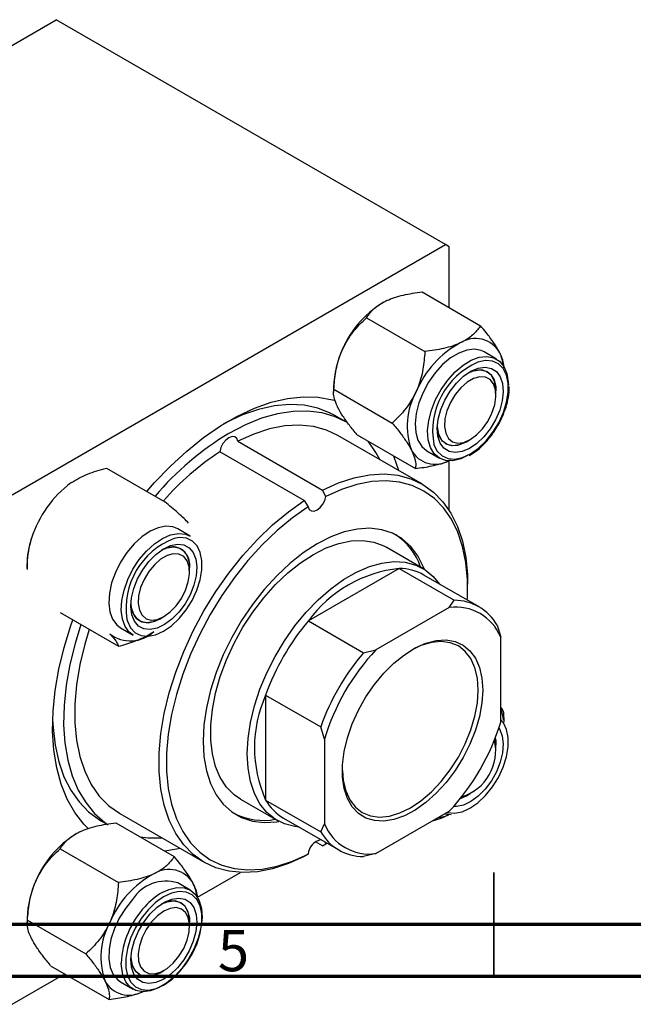
# Model space of a CAD drawing. Units: millimetres. Extents: x 15 to 460, y 2 to 292.
# Drawn here: x 169 to 228, y 2 to 97 of the extents above; entities that cross this region are included whole.
import ezdxf

# ---------------------------------------------------------------- set-up
doc = ezdxf.new("R2010")
doc.units = ezdxf.units.MM
doc.styles.add('SLDTEXTSTYLE0', font='TXT', dxfattribs={"width": 0.75})

msp = doc.modelspace()

# ---------------------------------------------------------------- linework, layer by layer
at = {"color": 7, "linetype": 'Continuous', "lineweight": 25}
for p, q in [((131.179, 72.943), (172.898, 97.027)), ((210.375, 75.392), (172.898, 97.027)), ((168.655, 51.308), (210.375, 75.392)), ((210.728, 75.188), (210.375, 75.392)), ((210.728, 69.334), (210.728, 75.188)), ((208.114, 70.844), (213.741, 67.595)), ((202.751, 68.351), (208.378, 65.103)), ((215.281, 64.377), (214.079, 65.071)), ((199.592, 61.696), (199.592, 61.166)), ((199.617, 61.481), (205.245, 58.232)), ((215.218, 60.92), (215.218, 61.328)), ((200.764, 58.34), (199.703, 58.952)), ((208.146, 52.347), (200.014, 57.041)), ((201.846, 57.103), (207.473, 53.854)), ((190.386, 56.475), (198.518, 51.78)), ((212.39, 56.43), (212.744, 56.634)), ((196.776, 50.775), (188.644, 55.469)), ((208.579, 55.545), (209.781, 54.851)), ((210.728, 49.826), (210.728, 54.594)), ((177.723, 53.903), (183.35, 50.654)), ((198.861, 51.162), (198.518, 51.78)), ((196.776, 50.775), (197.14, 50.168)), ((185.795, 47.355), (184.593, 48.049)), ((208.182, 44.243), (204.646, 46.284)), ((170.105, 44.674), (170.105, 44.144)), ((185.732, 43.898), (185.732, 44.306)), ((205.909, 44.238), (197.163, 39.188)), ((205.909, 44.238), (211.212, 41.176)), ((213.589, 40.545), (208.285, 43.606)), ((212.496, 42.324), (212.496, 42.732)), ((210.728, 40.488), (211.212, 41.176)), ((173.265, 40), (178.892, 36.751)), ((210.728, 40.488), (203.657, 36.406)), ((182.904, 39.408), (183.257, 39.612)), ((197.163, 39.188), (202.466, 36.127)), ((179.093, 38.522), (180.295, 37.829)), ((215.324, 38.801), (215.678, 37.63)), ((215.678, 29.465), (215.678, 37.63)), ((202.466, 36.127), (203.657, 36.406)), ((193.05, 32.066), (198.354, 29.005)), ((193.05, 32.066), (193.05, 21.966)), ((215.995, 29.455), (215.97, 30.374)), ((198.707, 27.833), (198.354, 29.005)), ((198.707, 27.833), (198.707, 19.668)), ((215.218, 26.87), (215.218, 27.279)), ((190.647, 22.035), (194.183, 19.994)), ((193.05, 21.966), (198.354, 18.905)), ((212.39, 22.38), (212.744, 22.584)), ((203.657, 16.809), (210.728, 20.891)), ((211.427, 21.337), (211.141, 21.342)), ((177.205, 19.98), (177.804, 19.635)), ((179.016, 20.667), (187.148, 15.973)), ((194.786, 20.223), (200.09, 17.161)), ((210.922, 20.547), (210.244, 20.612)), ((178.627, 19.772), (184.255, 16.523)), ((198.354, 18.905), (198.707, 19.668)), ((173.265, 17.279), (178.892, 14.031)), ((198.518, 17.545), (197.849, 17.931)), ((198.518, 17.545), (198.861, 17.743)), ((198.861, 17.743), (198.802, 17.905)), ((198.861, 17.743), (198.965, 17.811)), ((197.14, 16.749), (196.776, 16.539)), ((203.657, 16.809), (202.466, 16.53)), ((186.502, 12.618), (190.622, 14.997)), ((185.795, 13.305), (184.593, 13.999)), ((170.105, 10.624), (170.105, 10.094)), ((170.131, 10.409), (175.758, 7.16)), ((185.732, 9.848), (185.732, 10.257)), ((172.36, 6.031), (177.987, 2.782)), ((168.655, 2.316), (173.725, 5.243)), ((182.904, 5.358), (183.257, 5.562)), ((179.093, 4.473), (180.295, 3.779))]:
    msp.add_line(p, q, dxfattribs=at)
at = {"color": 8, "linetype": 'Continuous', "lineweight": 25}
msp.add_line((184.778, 47.213), (184.238, 47.128), dxfattribs=at)
at = {"color": 7, "linetype": 'Continuous', "lineweight": 35}
for p, q in [((215, 5), (215, 15)), ((215, 10), (215, 5))]:
    msp.add_line(p, q, dxfattribs=at)
at = {"color": 7, "linetype": 'Continuous', "lineweight": 70}
for p, q in [((410, 10), (20, 10)), ((415, 5), (15, 5))]:
    msp.add_line(p, q, dxfattribs=at)
at = {"color": 7, "linetype": 'Continuous', "lineweight": 25, "flags": 128}
for points in [[(214.079, 65.071), (213.8, 65.203), (213.144, 65.328), (212.415, 65.247), (211.641, 64.964), (210.854, 64.491), (210.087, 63.846), (209.37, 63.057), (208.734, 62.155), (208.204, 61.177), (207.802, 60.164), (207.545, 59.157), (207.442, 58.196), (207.498, 57.323), (207.712, 56.571), (208.073, 55.973), (208.568, 55.551), (208.579, 55.545)], [(212.474, 55.091), (211.829, 54.791), (211.073, 54.609), (210.377, 54.631), (209.77, 54.858), (209.275, 55.279), (208.914, 55.877), (208.7, 56.629), (208.644, 57.502), (208.747, 58.463), (209.004, 59.47), (209.406, 60.483), (209.936, 61.461), (210.573, 62.363), (211.289, 63.152), (212.056, 63.797), (212.843, 64.27), (213.617, 64.553), (214.346, 64.634), (215.002, 64.509), (215.556, 64.183), (215.986, 63.671), (216.275, 62.992), (216.41, 62.175), (216.42, 61.876)], [(214.06, 56.906), (213.382, 56.26), (212.672, 55.777), (211.966, 55.48), (211.299, 55.384), (210.704, 55.493), (210.212, 55.804), (209.846, 56.299), (209.626, 56.954), (209.562, 57.737), (209.658, 58.608), (209.908, 59.522), (210.301, 60.436), (210.815, 61.302), (211.427, 62.077), (212.105, 62.722), (212.814, 63.206), (213.521, 63.503), (214.188, 63.599), (214.782, 63.489), (215.275, 63.179), (215.64, 62.684), (215.861, 62.029), (215.925, 61.246), (215.829, 60.375), (215.579, 59.461), (215.186, 58.547), (214.671, 57.681), (214.06, 56.906)], [(212.743, 56.634), (213.359, 57.079), (213.936, 57.675), (214.438, 58.386), (214.833, 59.166), (215.097, 59.967), (215.213, 60.738), (215.174, 61.43), (214.983, 62.001), (214.65, 62.414), (214.198, 62.643), (213.654, 62.675), (213.054, 62.506), (212.433, 62.148), (211.832, 61.623), (211.289, 60.964), (210.836, 60.212), (210.504, 59.416), (210.312, 58.624), (210.273, 57.886), (210.39, 57.25), (210.654, 56.754), (211.049, 56.43), (211.551, 56.299), (212.128, 56.368), (212.743, 56.634)], [(212.561, 63.055), (213.067, 63.258), (213.704, 63.346), (214.265, 63.223), (214.718, 62.895), (215.034, 62.38), (215.198, 61.71), (215.218, 61.328)], [(215.218, 61.328), (215.212, 61.534), (215.087, 62.236), (214.805, 62.79), (214.383, 63.164), (213.844, 63.336), (213.222, 63.297), (212.561, 63.055)], [(181.625, 51.65), (182.364, 52.498), (183.882, 54.088), (185.454, 55.537), (187.063, 56.83), (188.695, 57.955), (190.335, 58.901), (191.967, 59.661), (193.576, 60.226), (195.148, 60.592), (196.666, 60.754), (198.118, 60.713), (199.49, 60.467), (199.779, 60.386)], [(199.703, 58.952), (199.276, 59.181), (198.061, 59.657), (196.75, 59.932), (195.357, 60.004), (193.896, 59.872), (192.38, 59.537), (190.826, 59.002), (189.247, 58.273), (188.973, 58.128)], [(200.764, 58.34), (199.742, 58.832), (198.477, 59.208), (197.124, 59.381), (195.695, 59.351), (194.204, 59.117), (192.667, 58.682), (191.099, 58.049), (189.515, 57.226)], [(200.014, 57.041), (198.903, 57.559), (197.654, 57.895), (196.317, 58.023), (194.906, 57.944), (193.436, 57.656), (191.924, 57.165), (190.386, 56.475)], [(209.567, 57.868), (209.567, 57.857), (209.693, 57.156), (209.975, 56.602), (210.397, 56.227), (210.935, 56.055), (211.558, 56.094), (212.229, 56.342), (212.39, 56.43)], [(212.39, 56.429), (211.713, 56.134), (211.075, 56.045), (210.514, 56.168), (210.062, 56.496), (209.745, 57.011), (209.582, 57.681), (209.567, 57.868)], [(190.386, 56.475), (190.281, 56.748), (190.084, 56.907), (189.818, 56.931), (189.515, 56.818), (189.212, 56.581), (188.946, 56.25), (188.749, 55.863), (188.644, 55.469)], [(204.053, 54.709), (203.673, 55.409), (202.928, 56.478)], [(205.33, 55.092), (205.383, 54.963), (205.824, 53.687)], [(198.518, 51.78), (200.056, 52.471), (201.568, 52.962), (203.038, 53.249), (204.449, 53.329), (205.786, 53.2), (207.034, 52.865), (208.181, 52.326), (209.213, 51.59), (210.12, 50.665), (210.891, 49.56), (211.518, 48.288), (211.994, 46.862), (212.315, 45.299), (212.476, 43.614), (212.496, 42.732)], [(212.464, 41.194), (212.476, 41.44), (212.476, 43.184), (212.319, 44.828), (212.007, 46.354), (211.542, 47.745), (210.93, 48.987), (210.178, 50.065), (209.294, 50.969), (208.287, 51.687), (207.169, 52.214), (205.951, 52.542), (204.647, 52.668), (203.27, 52.592), (201.837, 52.312), (200.362, 51.834), (198.861, 51.162)], [(197.14, 50.168), (197.254, 49.921), (197.451, 49.782), (197.71, 49.767), (198, 49.878), (198.291, 50.103), (198.549, 50.415), (198.746, 50.782), (198.861, 51.162)], [(196.776, 16.539), (195.237, 15.849), (193.725, 15.357), (192.256, 15.07), (190.845, 14.99), (189.508, 15.119), (188.259, 15.454), (187.112, 15.993), (186.08, 16.729), (185.174, 17.655), (184.403, 18.759), (183.776, 20.031), (183.299, 21.457), (182.979, 23.021), (182.818, 24.705), (182.818, 26.493), (182.979, 28.363), (183.299, 30.297), (183.776, 32.273), (184.403, 34.269), (185.174, 36.264), (186.08, 38.236), (187.112, 40.164), (188.259, 42.026), (189.508, 43.803), (190.845, 45.476), (192.256, 47.025), (193.725, 48.435), (195.237, 49.689), (196.776, 50.775)], [(197.14, 50.168), (195.639, 49.108), (194.164, 47.883), (192.73, 46.507), (191.354, 44.994), (190.049, 43.362), (188.831, 41.628), (187.713, 39.81), (186.706, 37.929), (185.822, 36.005), (185.07, 34.058), (184.459, 32.11), (183.994, 30.183), (183.681, 28.296), (183.524, 26.471), (183.524, 24.727), (183.681, 23.083), (183.994, 21.557), (184.459, 20.166), (185.07, 18.924), (185.822, 17.846), (186.706, 16.942), (187.713, 16.224), (188.831, 15.697), (190.049, 15.369), (191.354, 15.243), (192.73, 15.32), (194.164, 15.599), (195.639, 16.077), (197.14, 16.749)], [(183.452, 48.303), (182.706, 48.163), (181.925, 47.823), (181.141, 47.298), (180.385, 46.608), (179.689, 45.782), (179.081, 44.854), (178.587, 43.861), (178.225, 42.846), (178.012, 41.848), (177.955, 40.909), (178.058, 40.067), (178.316, 39.357), (178.718, 38.808), (179.093, 38.522)], [(184.593, 48.049), (184.131, 48.238), (183.452, 48.303)], [(180.295, 37.829), (179.92, 38.114), (179.518, 38.663), (179.26, 39.373), (179.158, 40.215), (179.214, 41.154), (179.427, 42.152), (179.789, 43.168), (180.283, 44.16), (180.891, 45.088), (181.587, 45.914), (182.343, 46.604), (183.127, 47.129), (183.908, 47.469), (184.654, 47.609)], [(184.654, 47.609), (185.334, 47.544), (185.795, 47.355)], [(208.328, 44.155), (208.248, 44.36), (207.705, 45.44), (207.02, 46.352), (206.204, 47.084), (205.268, 47.625), (204.226, 47.966), (203.094, 48.103), (201.887, 48.033), (200.623, 47.758), (199.321, 47.282), (198, 46.612)], [(184.573, 46.575), (185.185, 46.506), (185.7, 46.234), (186.092, 45.774), (186.343, 45.148), (186.438, 44.388), (186.374, 43.531), (186.154, 42.622), (185.788, 41.704), (185.296, 40.825), (184.701, 40.029), (184.034, 39.355), (183.328, 38.837), (182.618, 38.501), (181.941, 38.364), (181.329, 38.433), (180.814, 38.705), (180.422, 39.165), (180.171, 39.791), (180.076, 40.551), (180.14, 41.407), (180.36, 42.317), (180.726, 43.234), (181.218, 44.113), (181.813, 44.91), (182.48, 45.584), (183.186, 46.102), (183.896, 46.438), (184.573, 46.575)], [(198, 46.612), (196.679, 45.757), (195.377, 44.73), (194.114, 43.546), (192.907, 42.222), (191.774, 40.777), (190.732, 39.233), (189.796, 37.612), (188.98, 35.938), (188.295, 34.235), (187.752, 32.528), (187.359, 30.841), (187.12, 29.2), (187.04, 27.628), (187.12, 26.149), (187.359, 24.783), (187.752, 23.552), (188.295, 22.471), (188.98, 21.559), (189.796, 20.827), (190.732, 20.286), (191.774, 19.945), (192.907, 19.808), (194.114, 19.878), (194.332, 19.911)], [(197.647, 45.591), (198.887, 46.217), (200.109, 46.653), (201.291, 46.892), (202.416, 46.93), (203.465, 46.767), (204.423, 46.405), (204.646, 46.284)], [(183.257, 39.611), (183.873, 40.057), (184.449, 40.653), (184.951, 41.364), (185.347, 42.144), (185.611, 42.945), (185.727, 43.716), (185.688, 44.408), (185.496, 44.979), (185.164, 45.392), (184.712, 45.621), (184.168, 45.652), (183.567, 45.484), (182.947, 45.126), (182.346, 44.601), (181.802, 43.942), (181.35, 43.19), (181.018, 42.393), (180.826, 41.601), (180.787, 40.864), (180.903, 40.227), (181.167, 39.732), (181.563, 39.408), (182.065, 39.277), (182.642, 39.346), (183.257, 39.611)], [(183.075, 46.032), (183.58, 46.235), (184.218, 46.324), (184.779, 46.201), (185.231, 45.873), (185.548, 45.358), (185.711, 44.688), (185.732, 44.306)], [(184.074, 46.323), (183.423, 46.184), (183.075, 46.032)], [(190.647, 22.035), (190.019, 22.469), (189.288, 23.209), (188.689, 24.121), (188.232, 25.192), (187.923, 26.404), (187.767, 27.738), (187.767, 29.174), (187.923, 30.688), (188.232, 32.257), (188.689, 33.856), (189.288, 35.46), (190.019, 37.043), (190.87, 38.581), (191.828, 40.049), (192.878, 41.424), (194.002, 42.685), (195.185, 43.811), (196.406, 44.785), (197.647, 45.591)], [(196.287, 19.357), (195.878, 19.404), (194.872, 19.668), (193.966, 20.127), (193.173, 20.776), (192.507, 21.603), (191.978, 22.597), (191.594, 23.74), (191.361, 25.016), (191.283, 26.404), (191.361, 27.882), (191.594, 29.426), (191.978, 31.013), (192.507, 32.618), (193.173, 34.215), (193.966, 35.778), (194.872, 37.284), (195.878, 38.708), (196.967, 40.029), (198.123, 41.225), (199.327, 42.277), (200.561, 43.169), (201.804, 43.886), (203.037, 44.419), (204.241, 44.757), (205.397, 44.895), (206.487, 44.833), (207.492, 44.57), (208.399, 44.11), (209.191, 43.461), (209.786, 42.74)], [(180.08, 40.846), (180.12, 40.489), (180.32, 39.852), (180.671, 39.379), (181.151, 39.098), (181.733, 39.024), (182.384, 39.163), (182.904, 39.408)], [(182.904, 39.407), (182.227, 39.111), (181.589, 39.023), (181.028, 39.146), (180.576, 39.474), (180.259, 39.989), (180.096, 40.659), (180.08, 40.846)], [(176, 19.2), (175.548, 19.659), (174.683, 20.768), (173.956, 22.046), (173.375, 23.481), (172.944, 25.059), (172.668, 26.766), (172.549, 28.586), (172.589, 30.502), (172.787, 32.496), (173.14, 34.549), (173.647, 36.643), (174.302, 38.757), (174.49, 39.292)], [(175.278, 38.837), (174.705, 37.016), (174.2, 34.989), (173.847, 32.999), (173.65, 31.068), (173.61, 29.214), (173.729, 27.456), (174.004, 25.811), (174.434, 24.296), (175.013, 22.926), (175.737, 21.714), (176.597, 20.672), (177.586, 19.811), (177.899, 19.594)], [(176.072, 38.379), (175.644, 36.967), (175.168, 34.991), (174.847, 33.058), (174.686, 31.187), (174.686, 29.4), (174.847, 27.715), (175.168, 26.151), (175.644, 24.726), (176.271, 23.454), (177.042, 22.349), (177.948, 21.423), (178.981, 20.687), (179.016, 20.667)], [(213.945, 32.547), (213.866, 31.311), (213.631, 30.013), (213.244, 28.682), (212.716, 27.351), (212.058, 26.05), (211.286, 24.81), (210.419, 23.661), (209.475, 22.628), (208.478, 21.736), (207.451, 21.006), (206.418, 20.455), (205.403, 20.097), (204.43, 19.939), (203.522, 19.985), (202.7, 20.234), (201.983, 20.68), (201.388, 21.313), (200.929, 22.118), (200.617, 23.076), (200.46, 24.165), (200.46, 25.359), (200.617, 26.63), (200.929, 27.948), (201.388, 29.283), (201.983, 30.603), (202.7, 31.877), (203.522, 33.075), (204.43, 34.17), (205.403, 35.135), (206.418, 35.948), (207.451, 36.59), (208.478, 37.046), (209.475, 37.306), (210.419, 37.362), (211.286, 37.214), (212.058, 36.865), (212.716, 36.324), (213.244, 35.603), (213.631, 34.718), (213.866, 33.692), (213.945, 32.547)], [(213.521, 32.547), (213.441, 33.682), (213.201, 34.696), (212.808, 35.565), (212.272, 36.266), (211.605, 36.782), (210.825, 37.101), (209.95, 37.215), (209.002, 37.121), (208.004, 36.822), (207.144, 36.416)], [(200.442, 24.807), (200.52, 23.86), (200.76, 22.846), (201.153, 21.978), (201.689, 21.277), (202.355, 20.761), (203.136, 20.441), (204.011, 20.327), (204.959, 20.421), (205.957, 20.721), (206.98, 21.218), (208.004, 21.902), (209.002, 22.755), (209.95, 23.756), (210.825, 24.88), (211.605, 26.101), (212.272, 27.387), (212.808, 28.707), (213.201, 30.028), (213.441, 31.319), (213.521, 32.547)], [(172.553, 29.684), (172.589, 28.934), (172.786, 27.231), (173.139, 25.649), (173.644, 24.204), (174.297, 22.912), (175.09, 21.783), (176.015, 20.831), (177.065, 20.063), (177.205, 19.98)], [(215.493, 28.879), (215.579, 28.746), (215.829, 28.12), (215.925, 27.36), (215.861, 26.504), (215.64, 25.594), (215.275, 24.677), (214.782, 23.798), (214.188, 23.001), (213.521, 22.327), (212.814, 21.809), (212.105, 21.473), (211.427, 21.337)], [(215.218, 27.279), (215.174, 27.83), (215.153, 27.937)], [(215.153, 27.937), (215.198, 27.66), (215.218, 27.279)], [(211.787, 22.107), (211.87, 22.135), (212.39, 22.38)], [(212.39, 22.38), (212.39, 22.38), (211.787, 22.107)], [(184.826, 17.313), (184.662, 17.274), (183.362, 17.038)], [(183.102, 13.065), (183.747, 13.365), (184.503, 13.547), (185.199, 13.525), (185.806, 13.298), (186.301, 12.877), (186.663, 12.279), (186.876, 11.527), (186.932, 10.653), (186.83, 9.693), (186.572, 8.686), (186.17, 7.673), (185.64, 6.695), (185.004, 5.793), (184.287, 5.004), (183.52, 4.359), (182.733, 3.886), (181.959, 3.603), (181.23, 3.522), (180.575, 3.647), (180.02, 3.973), (179.59, 4.485), (179.301, 5.164), (179.166, 5.981), (179.156, 6.28)], [(180.234, 12.396), (179.554, 11.546), (178.968, 10.601), (178.5, 9.601), (178.168, 8.585), (177.987, 7.596), (177.964, 6.675), (178.099, 5.858), (178.388, 5.179), (178.818, 4.667), (179.093, 4.473)], [(181.736, 11.407), (181.073, 10.575), (180.506, 9.648), (180.059, 8.668), (179.752, 7.677), (179.597, 6.719), (179.603, 5.834), (179.769, 5.063), (180.087, 4.439), (180.543, 3.988), (181.118, 3.731), (181.787, 3.679), (182.52, 3.834), (183.285, 4.19), (184.049, 4.73), (184.778, 5.432), (185.441, 6.264), (186.008, 7.191), (186.455, 8.171), (186.763, 9.162), (186.917, 10.121), (186.911, 11.005), (186.745, 11.776), (186.427, 12.401), (185.971, 12.851), (185.396, 13.108), (184.727, 13.16), (183.994, 13.005), (183.229, 12.649), (182.465, 12.109), (181.736, 11.407)], [(181.941, 11.005), (182.618, 11.651), (183.328, 12.134), (184.034, 12.431), (184.701, 12.527), (185.296, 12.418), (185.788, 12.107), (186.154, 11.612), (186.374, 10.957), (186.438, 10.174), (186.343, 9.304), (186.092, 8.389), (185.7, 7.475), (185.185, 6.609), (184.573, 5.834), (183.896, 5.189), (183.186, 4.705), (182.48, 4.408), (181.813, 4.312), (181.218, 4.422), (180.726, 4.732), (180.36, 5.227), (180.14, 5.883), (180.076, 6.665), (180.171, 7.536), (180.422, 8.451), (180.814, 9.364), (181.329, 10.23), (181.941, 11.005)], [(183.257, 11.277), (182.642, 10.832), (182.065, 10.236), (181.563, 9.525), (181.167, 8.745), (180.903, 7.944), (180.787, 7.173), (180.826, 6.481), (181.018, 5.91), (181.35, 5.497), (181.802, 5.268), (182.346, 5.236), (182.947, 5.405), (183.567, 5.763), (184.168, 6.288), (184.712, 6.947), (185.164, 7.699), (185.496, 8.496), (185.688, 9.287), (185.727, 10.025), (185.611, 10.662), (185.347, 11.157), (184.951, 11.481), (184.449, 11.612), (183.873, 11.543), (183.257, 11.277)], [(183.075, 11.983), (183.58, 12.186), (184.218, 12.275), (184.779, 12.151), (185.231, 11.823), (185.548, 11.309), (185.711, 10.638), (185.732, 10.257)], [(185.732, 10.257), (185.726, 10.462), (185.601, 11.164), (185.319, 11.718), (184.896, 12.092), (184.358, 12.265), (183.735, 12.226), (183.075, 11.983)], [(180.08, 6.796), (180.081, 6.785), (180.206, 6.084), (180.488, 5.53), (180.911, 5.155), (181.449, 4.983), (182.072, 5.022), (182.743, 5.27), (182.904, 5.358)], [(182.904, 5.358), (182.904, 5.358), (182.227, 5.062), (181.589, 4.973), (181.028, 5.096), (180.576, 5.425), (180.259, 5.939), (180.096, 6.609), (180.08, 6.796)]]:
    msp.add_lwpolyline(points, dxfattribs=at)
at = {"color": 8, "linetype": 'Continuous', "lineweight": 25, "flags": 128}
for points in [[(214.264, 56.504), (214.927, 57.336), (215.495, 58.263), (215.942, 59.243), (216.249, 60.234), (216.403, 61.192), (216.397, 62.077), (216.232, 62.848), (215.914, 63.473), (215.457, 63.923), (214.882, 64.18), (214.213, 64.232), (213.481, 64.077), (213.468, 64.073)], [(209.247, 56.158), (209.255, 56.135), (209.573, 55.51), (210.03, 55.06), (210.605, 54.803), (211.273, 54.751), (212.006, 54.906), (212.771, 55.262), (213.535, 55.802), (214.264, 56.504)], [(179.697, 39.352), (179.752, 39.164), (180.059, 38.528), (180.506, 38.064), (181.073, 37.793), (181.736, 37.726), (182.465, 37.866), (183.229, 38.207), (183.994, 38.735), (184.727, 39.426), (185.396, 40.25), (185.971, 41.171), (186.427, 42.149), (186.745, 43.14), (186.911, 44.103), (186.917, 44.994), (186.763, 45.774), (186.455, 46.411), (186.008, 46.875), (185.441, 47.146), (184.778, 47.213), (184.778, 47.213)], [(211.222, 20.698), (211.952, 20.838), (212.715, 21.18), (213.481, 21.707), (214.213, 22.398), (214.882, 23.222), (215.457, 24.143), (215.914, 25.121), (216.232, 26.113), (216.397, 27.075), (216.403, 27.966), (216.249, 28.747), (215.942, 29.383), (215.678, 29.694)], [(210.526, 20.775), (210.56, 20.765), (211.222, 20.698)]]:
    msp.add_lwpolyline(points, dxfattribs=at)
at = {"color": 7, "linetype": 'Continuous', "lineweight": 25}
for centre, radius, start, end in [((209.257, 61.62), 9.546, 118.44117, 157.11407), ((213.24, 63.692), 2.673, 29.04278, 123.06261), ((216.328, 57.538), 9.546, 118.44117, 157.11407), ((208.56, 61.472), 8.971, 154.51052, 178.56741), ((211.962, 63.237), 4.017, 7.03505, 25.86103), ((216.32, 57.469), 7.193, 113.35968, 190.49812), ((213.544, 57.937), 6.864, 151.13123, 199.67012), ((204.34, 32.574), 28.767, 121.02178, 139.6616), ((203.687, 32.7), 27.289, 123.45176, 138.6302), ((209.387, 56.884), 2.627, 208.60703, 299.41289), ((180.589, 43.985), 10.55, 126.46346, 162.57433), ((202.176, 42.376), 6.128, 18.92716, 56.35786), ((178.138, 44.586), 8.033, 161.4245, 179.36869), ((186.822, 40.405), 7.203, 111.02955, 188.40372), ((184.034, 44.6), 1.723, 350.18896, 88.68668), ((207.191, 31.916), 12.388, 95.94174, 144.05289), ((205.884, 39.357), 4.881, 60.53048, 89.70713), ((211.214, 36.431), 4.745, 29.97269, 90.01655), ((211.335, 35.824), 4.704, 22.57942, 97.40983), ((214.66, 24.338), 22.95, 139.67829, 160.32171), ((180.043, 40.515), 3.241, 231.9994, 314.02192), ((219.963, 21.276), 22.95, 139.67829, 160.32171), ((219.62, 21.475), 21.858, 136.91154, 163.08846), ((204.366, 27.016), 12.391, 155.94825, 204.05175), ((211.978, 29.202), 4, 6.85509, 22.34127), ((194.766, 35.823), 21.858, 316.91154, 343.08846), ((210.562, 26.701), 4.633, 287.00562, 12.98548), ((197.227, 24.389), 4.828, 210.12059, 239.63715), ((192.809, 26.227), 6.222, 243.94189, 280.78384), ((209.066, 24.364), 4.144, 277.86018, 292.87668), ((179.771, 10.548), 9.546, 118.44117, 157.11407), ((203.05, 21.474), 4.704, 202.57942, 277.40983), ((182.41, 27.755), 9.442, 261.16487, 273.91452), ((198.733, 16.593), 1.601, 103.04941, 174.39912), ((202.464, 21.275), 4.745, 209.97269, 270.01655), ((183.754, 12.62), 2.673, 29.04278, 123.06261), ((179.074, 10.4), 8.971, 154.51052, 178.56741), ((186.842, 6.466), 9.546, 118.44117, 157.11407), ((183.478, 10.304), 3.86, 73.21109, 147.18126), ((182.476, 12.165), 4.017, 7.03505, 25.86103), ((184.058, 6.865), 6.864, 151.13123, 199.67012), ((179.901, 5.812), 2.627, 208.60703, 299.41289)]:
    msp.add_arc(centre, radius, start, end, dxfattribs=at)
at = {"color": 8, "linetype": 'Continuous', "lineweight": 25}
for centre, radius, start, end in [((186.357, 7.39), 6.543, 119.83298, 138.76844), ((187.574, 5.93), 8.426, 136.76147, 177.62334)]:
    msp.add_arc(centre, radius, start, end, dxfattribs=at)
at = {"color": 7, "linetype": 'Continuous', "lineweight": 25}
for points, knots in [([(204.711, 70.014), (204.954, 70.116), (205.446, 70.323), (206.57, 70.628), (207.5, 70.758), (208.114, 70.844)], [0, 0, 0, 0, 0.249705, 0.504621, 1, 1, 1, 1]), ([(202.751, 68.351), (202.95, 68.619), (203.353, 69.164), (204.084, 69.707), (204.601, 69.96), (204.711, 70.014)], [0, 0, 0, 0, 0.432384, 0.879551, 1, 1, 1, 1]), ([(200.462, 65.333), (200.609, 65.625), (200.906, 66.216), (201.649, 67.269), (202.313, 67.921), (202.751, 68.351)], [0, 0, 0, 0, 0.249705, 0.504621, 1, 1, 1, 1]), ([(213.741, 67.595), (213.543, 67.327), (213.139, 66.782), (212.408, 66.239), (211.891, 65.986), (211.782, 65.932)], [0, 0, 0, 0, 0.4323835, 0.8795507, 1, 1, 1, 1]), ([(215.577, 64.989), (215.559, 65.026), (215.401, 65.331), (215.005, 65.969), (214.373, 66.822), (213.92, 67.376), (213.741, 67.595)], [0, 0, 0, 0, 0.047468, 0.3984, 0.762017, 1, 1, 1, 1]), ([(211.782, 65.932), (211.538, 65.83), (211.046, 65.623), (209.922, 65.318), (208.992, 65.188), (208.378, 65.103)], [0, 0, 0, 0, 0.249705, 0.504621, 1, 1, 1, 1]), ([(199.617, 61.481), (199.663, 62.048), (199.757, 63.203), (200.102, 64.502), (200.399, 65.187), (200.462, 65.333)], [0, 0, 0, 0, 0.432384, 0.879551, 1, 1, 1, 1]), ([(208.378, 65.103), (208.332, 64.535), (208.239, 63.38), (207.893, 62.081), (207.596, 61.396), (207.533, 61.251)], [0, 0, 0, 0, 0.432384, 0.879551, 1, 1, 1, 1]), ([(215.983, 63.554), (215.986, 63.602), (215.999, 63.805), (215.905, 64.261), (215.688, 64.744), (215.577, 64.989)], [0, 0, 0, 0, 0.133194, 0.560319, 1, 1, 1, 1]), ([(214.274, 56.425), (214.391, 56.558), (214.728, 56.944), (215.232, 57.662), (215.738, 58.577), (216.132, 59.532), (216.39, 60.485), (216.512, 61.233), (216.495, 61.625), (216.491, 61.734)], [0, 0, 0, 0, 0.089034, 0.25795, 0.426954, 0.596058, 0.765416, 0.93524, 1, 1, 1, 1]), ([(200.01, 59.708), (199.992, 59.744), (199.841, 60.046), (199.647, 60.567), (199.573, 61.098), (199.605, 61.372), (199.617, 61.481)], [0, 0, 0, 0, 0.047468, 0.3984, 0.762017, 1, 1, 1, 1]), ([(207.533, 61.251), (207.387, 60.958), (207.09, 60.367), (206.347, 59.315), (205.683, 58.663), (205.245, 58.232)], [0, 0, 0, 0, 0.249705, 0.504621, 1, 1, 1, 1]), ([(201.846, 57.103), (201.596, 57.41), (201.102, 58.019), (200.457, 58.911), (200.16, 59.44), (200.01, 59.708)], [0, 0, 0, 0, 0.33473, 0.662546, 1, 1, 1, 1]), ([(205.245, 58.232), (205.494, 57.924), (205.989, 57.316), (206.634, 56.424), (206.931, 55.895), (207.081, 55.626)], [0, 0, 0, 0, 0.33473, 0.662546, 1, 1, 1, 1]), ([(212.634, 55.093), (212.843, 55.217), (213.303, 55.492), (213.852, 55.975), (214.177, 56.321), (214.274, 56.425)], [0, 0, 0, 0, 0.368271, 0.810268, 1, 1, 1, 1]), ([(207.081, 55.626), (207.099, 55.59), (207.25, 55.289), (207.444, 54.768), (207.518, 54.236), (207.486, 53.962), (207.473, 53.854)], [0, 0, 0, 0, 0.047468, 0.3984, 0.762017, 1, 1, 1, 1]), ([(207.473, 53.854), (208.009, 53.927), (209.099, 54.076), (210.22, 54.394), (210.762, 54.633), (210.877, 54.684)], [0, 0, 0, 0, 0.432384, 0.879551, 1, 1, 1, 1]), ([(174.319, 52.47), (174.563, 52.624), (175.055, 52.937), (176.179, 53.448), (177.109, 53.722), (177.723, 53.903)], [0, 0, 0, 0, 0.249705, 0.504621, 1, 1, 1, 1]), ([(185.639, 48.611), (185.492, 48.758), (185.195, 49.056), (184.452, 49.732), (183.788, 50.287), (183.35, 50.654)], [0, 0, 0, 0, 0.249705, 0.504621, 1, 1, 1, 1]), ([(170.118, 44.176), (170.115, 44.311), (170.102, 44.881), (170.196, 45.897), (170.413, 46.725), (170.523, 47.144)], [0, 0, 0, 0, 0.133194, 0.560319, 1, 1, 1, 1]), ([(178.047, 37.96), (178.173, 37.825), (178.426, 37.552), (178.753, 37.117), (178.837, 36.897), (178.892, 36.751)], [0, 0, 0, 0, 0.249705, 0.504621, 1, 1, 1, 1]), ([(178.892, 36.751), (179.428, 36.907), (180.518, 37.224), (181.639, 37.75), (182.18, 38.108), (182.295, 38.184)], [0, 0, 0, 0, 0.432384, 0.879551, 1, 1, 1, 1]), ([(215.97, 30.374), (215.944, 30.487), (215.911, 30.626), (215.714, 30.871), (215.678, 30.916)], [0, 0, 0, 0, 0.815074, 1, 1, 1, 1]), ([(209.105, 19.954), (209.397, 20.037), (209.983, 20.202), (210.482, 20.465), (210.732, 20.596)], [0, 0, 0, 0, 0.499399, 1, 1, 1, 1]), ([(173.265, 17.279), (173.463, 17.547), (173.867, 18.092), (174.598, 18.636), (175.115, 18.889), (175.224, 18.942)], [0, 0, 0, 0, 0.432384, 0.879551, 1, 1, 1, 1]), ([(175.224, 18.942), (175.468, 19.044), (175.96, 19.251), (177.084, 19.556), (178.014, 19.686), (178.627, 19.772)], [0, 0, 0, 0, 0.249705, 0.504621, 1, 1, 1, 1]), ([(170.976, 14.261), (171.123, 14.553), (171.419, 15.144), (172.162, 16.197), (172.826, 16.849), (173.265, 17.279)], [0, 0, 0, 0, 0.249705, 0.504621, 1, 1, 1, 1]), ([(184.255, 16.523), (184.056, 16.255), (183.652, 15.71), (182.922, 15.167), (182.405, 14.914), (182.295, 14.86)], [0, 0, 0, 0, 0.432384, 0.879551, 1, 1, 1, 1]), ([(186.091, 13.918), (186.072, 13.954), (185.914, 14.259), (185.519, 14.897), (184.887, 15.75), (184.434, 16.304), (184.255, 16.523)], [0, 0, 0, 0, 0.047468, 0.3984, 0.762017, 1, 1, 1, 1]), ([(170.131, 10.409), (170.177, 10.976), (170.27, 12.131), (170.616, 13.43), (170.913, 14.115), (170.976, 14.261)], [0, 0, 0, 0, 0.432384, 0.879551, 1, 1, 1, 1]), ([(182.295, 14.86), (182.052, 14.758), (181.559, 14.552), (180.436, 14.246), (179.506, 14.116), (178.892, 14.031)], [0, 0, 0, 0, 0.249705, 0.504621, 1, 1, 1, 1]), ([(178.892, 14.031), (178.846, 13.463), (178.753, 12.308), (178.407, 11.009), (178.11, 10.324), (178.047, 10.179)], [0, 0, 0, 0, 0.432384, 0.879551, 1, 1, 1, 1]), ([(186.497, 12.482), (186.5, 12.53), (186.513, 12.734), (186.419, 13.189), (186.202, 13.672), (186.091, 13.918)], [0, 0, 0, 0, 0.133194, 0.560319, 1, 1, 1, 1]), ([(170.523, 8.637), (170.505, 8.672), (170.354, 8.974), (170.16, 9.495), (170.087, 10.026), (170.118, 10.3), (170.131, 10.409)], [0, 0, 0, 0, 0.047468, 0.3984, 0.762017, 1, 1, 1, 1]), ([(178.047, 10.179), (177.9, 9.886), (177.604, 9.295), (176.86, 8.243), (176.197, 7.591), (175.758, 7.16)], [0, 0, 0, 0, 0.249705, 0.504621, 1, 1, 1, 1]), ([(172.36, 6.031), (172.11, 6.338), (171.615, 6.947), (170.97, 7.839), (170.674, 8.368), (170.523, 8.637)], [0, 0, 0, 0, 0.33473, 0.662546, 1, 1, 1, 1]), ([(175.758, 7.16), (176.008, 6.853), (176.503, 6.244), (177.148, 5.352), (177.444, 4.823), (177.595, 4.554)], [0, 0, 0, 0, 0.33473, 0.662546, 1, 1, 1, 1]), ([(177.595, 4.554), (177.613, 4.519), (177.764, 4.217), (177.958, 3.696), (178.031, 3.165), (178, 2.891), (177.987, 2.782)], [0, 0, 0, 0, 0.047468, 0.3984, 0.762017, 1, 1, 1, 1]), ([(177.987, 2.782), (178.523, 2.856), (179.613, 3.005), (180.734, 3.322), (181.275, 3.561), (181.39, 3.612)], [0, 0, 0, 0, 0.4323835, 0.8795507, 1, 1, 1, 1])]:
    msp.add_open_spline(points, degree=3, knots=knots, dxfattribs=at)

# ---------------------------------------------------------------- texts
at = {"color": 7, "linetype": 'Continuous', "lineweight": 0, "insert": (189.96, 9.468), "char_height": 3.969, "attachment_point": 2, "style": 'SLDTEXTSTYLE0'}
msp.add_mtext('5', dxfattribs=at)

doc.saveas('drawing.dxf')
